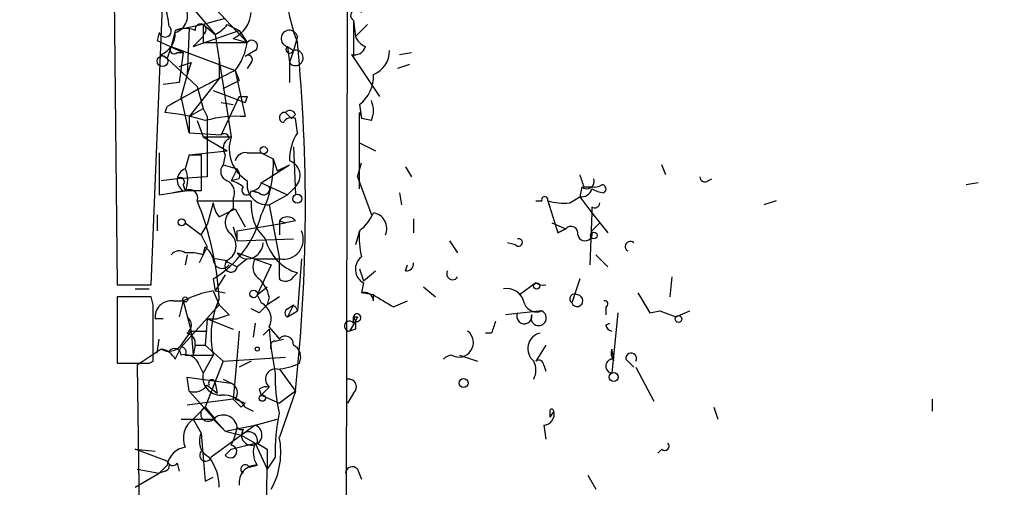
# Model space of a CAD drawing. Extents: x -347481 to 71631, y -345734 to 73378.
# Drawn here: x -2 to 40, y 1295 to 1314 of the extents above; entities that cross this region are included whole.
import ezdxf

# ---------------------------------------------------------------- set-up
doc = ezdxf.new("R2010")
doc.units = 0
doc.header["$MEASUREMENT"] = 0
doc.layers.add('MAIN', color=5, linetype='CONTINUOUS')

msp = doc.modelspace()

# ---------------------------------------------------------------- linework, layer by layer
at = {"layer": 'MAIN'}
for p, q in [((1.016, 1437.1041), (2.3707, 1303.0768)), ((3.81, 1303.0768), (4.4027, 1317.7241)), ((4.6567, 1315.8614), (6.5193, 1313.6601)), ((5.2493, 1316.1154), (7.874, 1313.3214)), ((12.0227, 1274.2054), (12.1073, 1314.6761)), ((6.9427, 1314.3374), (6.0113, 1314.0834)), ((12.3613, 1314.2528), (12.446, 1313.5754)), ((12.3613, 1314.2528), (12.3613, 1312.7288)), ((4.1487, 1313.7448), (4.064, 1313.4061)), ((4.826, 1313.8294), (4.6567, 1313.1521)), ((6.0113, 1314.0834), (4.826, 1313.8294)), ((5.4187, 1313.9141), (5.334, 1311.9668)), ((5.588, 1313.1521), (7.5353, 1313.8294)), ((6.0113, 1314.0834), (6.5193, 1313.6601)), ((6.0113, 1314.0834), (6.0113, 1313.5754)), ((7.0273, 1314.0834), (7.5353, 1313.8294)), ((7.5353, 1313.8294), (7.874, 1313.3214)), ((12.446, 1313.5754), (12.954, 1314.0834)), ((4.064, 1313.4061), (5.1647, 1312.8981)), ((5.588, 1313.1521), (6.0113, 1313.5754)), ((6.0113, 1313.6601), (6.0113, 1313.3214)), ((6.0113, 1313.3214), (7.874, 1313.3214)), ((6.5193, 1313.6601), (7.1967, 1309.3421)), ((7.2813, 1313.4908), (7.874, 1313.3214)), ((9.9907, 1313.5754), (9.8213, 1312.9828)), ((4.6567, 1313.1521), (4.4873, 1312.6441)), ((4.6567, 1313.1521), (7.366, 1312.1361)), ((4.9107, 1312.8981), (5.1647, 1312.8981)), ((5.1647, 1312.8981), (4.9953, 1311.6281)), ((8.2127, 1312.9828), (7.7893, 1312.7288)), ((9.5673, 1313.1521), (9.8213, 1312.9828)), ((9.5673, 1313.1521), (9.8213, 1312.9828)), ((9.5673, 1313.1521), (9.652, 1312.4748)), ((9.8213, 1312.9828), (9.652, 1312.4748)), ((14.3087, 1312.8134), (14.8167, 1312.8981)), ((4.2333, 1312.8134), (4.4873, 1312.6441)), ((4.4873, 1312.6441), (5.7573, 1311.4588)), ((4.9953, 1312.3054), (5.5033, 1312.4748)), ((5.5033, 1312.4748), (5.334, 1311.9668)), ((6.6887, 1312.6441), (6.6887, 1311.7974)), ((8.0433, 1312.4748), (7.874, 1312.2208)), ((9.652, 1312.4748), (9.652, 1311.6281)), ((12.2767, 1312.8134), (13.462, 1311.0354)), ((7.366, 1312.1361), (7.5353, 1311.7128)), ((7.366, 1312.1361), (7.7893, 1310.1888)), ((14.732, 1312.3901), (14.224, 1312.2208)), ((5.334, 1311.9668), (5.08, 1311.0354)), ((6.6887, 1311.7974), (5.4187, 1310.1888)), ((6.858, 1311.3741), (7.5353, 1311.7128)), ((4.9953, 1311.6281), (4.318, 1311.5434)), ((5.7573, 1311.4588), (6.0113, 1310.5274)), ((6.4347, 1311.2894), (7.7893, 1310.7814)), ((5.4187, 1309.5114), (5.08, 1311.0354)), ((7.5353, 1311.0354), (6.7733, 1309.4268)), ((7.874, 1311.0354), (7.7893, 1310.7814)), ((4.4027, 1310.3581), (4.4873, 1310.6121)), ((5.4187, 1310.1888), (6.0113, 1310.5274)), ((6.0113, 1310.5274), (6.1807, 1310.1888)), ((6.7733, 1310.7814), (7.2813, 1310.6968)), ((12.6153, 1310.6968), (12.7, 1310.1041)), ((5.4187, 1310.1888), (5.4187, 1309.5114)), ((5.7573, 1310.0194), (6.0113, 1309.3421)), ((6.1807, 1310.1888), (6.1807, 1307.6488)), ((9.4827, 1310.3581), (9.7367, 1310.1041)), ((9.906, 1310.2734), (9.7367, 1310.1041)), ((9.9907, 1309.5114), (9.906, 1310.1041)), ((12.6153, 1307.1408), (12.6153, 1310.3581)), ((12.6153, 1310.3581), (12.7, 1310.1888)), ((13.1233, 1310.0194), (12.7, 1310.1041)), ((5.4187, 1309.5114), (6.7733, 1309.4268)), ((6.0113, 1309.3421), (7.1967, 1309.3421)), ((6.0113, 1309.3421), (7.0273, 1308.7494)), ((5.4187, 1308.5801), (7.0273, 1308.7494)), ((9.8213, 1308.9188), (9.906, 1306.8868)), ((12.6153, 1309.0881), (13.2927, 1308.7494)), ((4.1487, 1308.6648), (4.1487, 1306.8868)), ((5.4187, 1308.5801), (5.2493, 1307.9874)), ((5.4187, 1308.5801), (5.9267, 1308.5801)), ((5.9267, 1308.5801), (5.9267, 1307.0561)), ((6.9427, 1308.5801), (6.858, 1308.1568)), ((7.874, 1308.6648), (8.4667, 1308.6648)), ((8.4667, 1308.6648), (8.9747, 1308.4108)), ((8.9747, 1308.4108), (9.144, 1307.9028)), ((6.858, 1308.1568), (7.4507, 1307.9874)), ((7.4507, 1307.9874), (7.1967, 1307.4794)), ((8.4667, 1307.3948), (9.652, 1308.1568)), ((9.144, 1307.9028), (9.652, 1308.1568)), ((12.5307, 1307.6488), (12.7, 1308.2414)), ((14.5627, 1308.0721), (14.8167, 1307.6488)), ((25.5693, 1307.7334), (25.4, 1308.1568)), ((4.9107, 1307.5641), (4.2333, 1307.4794)), ((6.1807, 1307.6488), (4.9107, 1307.5641)), ((7.5353, 1307.5641), (7.1967, 1307.4794)), ((12.5307, 1307.6488), (13.1233, 1306.0401)), ((27.3473, 1307.4794), (27.5167, 1307.5641)), ((4.1487, 1306.8868), (5.2493, 1307.0561)), ((5.1647, 1307.0561), (4.7413, 1306.9714)), ((5.1647, 1307.3101), (5.2493, 1307.0561)), ((8.0433, 1307.0561), (8.382, 1306.9714)), ((8.128, 1307.0561), (8.382, 1306.9714)), ((8.4667, 1307.3948), (9.5673, 1306.8868)), ((9.5673, 1306.8868), (9.906, 1307.2254)), ((9.5673, 1306.8868), (9.906, 1307.2254)), ((22.0133, 1307.2254), (21.9287, 1306.8021)), ((22.098, 1307.2254), (22.4367, 1307.2254)), ((38.7773, 1307.3948), (38.2693, 1307.3101)), ((7.2813, 1306.7174), (7.2813, 1306.2941)), ((8.8053, 1306.4634), (9.5673, 1306.8868)), ((14.3087, 1306.9714), (14.3933, 1306.4634)), ((21.5053, 1306.5481), (21.9287, 1306.8021)), ((21.9287, 1306.8021), (22.4367, 1306.1248)), ((5.7573, 1306.6328), (8.0433, 1306.6328)), ((6.4347, 1306.5481), (6.1807, 1305.6168)), ((6.6887, 1305.9554), (7.366, 1306.2941)), ((7.366, 1306.2941), (7.7893, 1305.5321)), ((8.8053, 1306.4634), (9.2287, 1304.1774)), ((20.066, 1306.6328), (20.32, 1306.6328)), ((20.574, 1306.6328), (20.6587, 1306.3788)), ((20.574, 1306.6328), (20.9973, 1305.2781)), ((22.4367, 1306.3788), (22.4367, 1306.1248)), ((30.226, 1306.6328), (29.718, 1306.4634)), ((4.064, 1306.0401), (4.064, 1305.3628)), ((14.9013, 1305.8708), (14.9013, 1305.2781)), ((22.4367, 1306.1248), (22.352, 1303.9234)), ((22.4367, 1306.1248), (23.114, 1305.2781)), ((5.2493, 1305.7014), (5.9267, 1305.1934)), ((5.9267, 1305.1934), (6.1807, 1305.6168)), ((7.2813, 1305.5321), (7.4507, 1304.9394)), ((7.4507, 1305.3628), (9.4827, 1305.7014)), ((9.2287, 1305.7861), (9.4827, 1305.7014)), ((9.2287, 1305.7861), (9.2287, 1305.1934)), ((9.906, 1305.7861), (9.4827, 1305.7014)), ((20.7433, 1305.7014), (21.336, 1305.4474)), ((20.7433, 1305.7014), (21.336, 1305.4474)), ((21.336, 1305.4474), (20.9973, 1305.2781)), ((20.9973, 1305.2781), (21.336, 1305.4474)), ((22.4367, 1305.3628), (22.7753, 1305.7014)), ((5.9267, 1305.1934), (6.1807, 1304.6854)), ((7.4507, 1304.9394), (7.4507, 1305.3628)), ((7.4507, 1304.9394), (9.8213, 1305.0241)), ((12.6153, 1305.3628), (12.446, 1304.7701)), ((6.1807, 1304.6854), (5.842, 1304.0081)), ((6.0113, 1304.3468), (6.096, 1304.6854)), ((16.4253, 1304.9394), (16.764, 1304.4314)), ((19.2193, 1304.7701), (18.8807, 1304.8548)), ((5.334, 1304.3468), (5.2493, 1303.9234)), ((7.0273, 1304.0928), (6.5193, 1304.1774)), ((7.4507, 1304.4314), (8.89, 1303.9234)), ((7.874, 1304.1774), (7.4507, 1303.8388)), ((8.2127, 1304.1774), (9.2287, 1304.1774)), ((10.16, 1304.1774), (9.9907, 1301.9761)), ((22.606, 1304.3468), (23.114, 1303.8388)), ((6.9427, 1304.0928), (7.4507, 1303.8388)), ((8.89, 1303.9234), (8.2973, 1302.6534)), ((12.6153, 1303.7541), (12.7847, 1303.2461)), ((14.5627, 1303.6694), (14.6473, 1303.9234)), ((6.4347, 1303.3308), (6.5193, 1302.8228)), ((6.9427, 1303.5001), (6.5193, 1302.8228)), ((9.8213, 1303.4154), (9.9907, 1303.5848)), ((12.7847, 1303.2461), (13.2927, 1303.6694)), ((21.9287, 1303.3308), (21.59, 1302.3148)), ((25.8233, 1303.4154), (25.7387, 1302.5688)), ((2.3707, 1303.0768), (3.81, 1303.0768)), ((3.1327, 1302.9074), (3.7253, 1302.9074)), ((8.2973, 1302.6534), (8.7207, 1302.9921)), ((12.7847, 1303.1614), (12.7, 1302.7381)), ((15.3247, 1302.9921), (15.8327, 1302.5688)), ((20.066, 1303.1614), (19.3887, 1302.6534)), ((3.81, 1302.5688), (2.3707, 1302.5688)), ((2.3707, 1302.5688), (2.3707, 1299.7748)), ((3.8947, 1302.2301), (3.81, 1302.5688)), ((6.4347, 1302.8228), (6.6887, 1302.2301)), ((6.5193, 1302.8228), (6.9427, 1302.7381)), ((8.2973, 1302.6534), (8.4667, 1302.3148)), ((9.2287, 1302.5688), (8.7207, 1302.2301)), ((8.8053, 1302.5688), (8.7207, 1302.2301)), ((13.208, 1302.6534), (12.7, 1302.7381)), ((13.208, 1302.3994), (13.208, 1302.6534)), ((24.384, 1302.7381), (24.892, 1301.8914)), ((4.7413, 1302.3994), (5.1647, 1302.3994)), ((5.1647, 1302.3994), (4.9953, 1301.7221)), ((5.08, 1300.4521), (6.6887, 1302.2301)), ((5.1647, 1302.3994), (5.5033, 1301.1294)), ((8.382, 1301.8914), (8.0433, 1302.0608)), ((9.8213, 1302.2301), (9.5673, 1301.7221)), ((9.5673, 1302.0608), (9.8213, 1302.2301)), ((9.906, 1302.1454), (9.9907, 1301.9761)), ((14.0547, 1302.1454), (14.6473, 1302.3994)), ((23.0293, 1302.1454), (23.0293, 1301.8068)), ((7.112, 1301.8068), (6.604, 1301.6374)), ((9.5673, 1301.7221), (9.9907, 1301.9761)), ((12.3613, 1301.7221), (12.446, 1301.5528)), ((12.3613, 1301.7221), (12.446, 1301.5528)), ((12.3613, 1301.4681), (12.3613, 1301.7221)), ((12.5307, 1301.7221), (12.446, 1301.5528)), ((20.32, 1301.9761), (18.796, 1301.8068)), ((23.5373, 1301.8914), (23.2833, 1299.3514)), ((24.892, 1301.8914), (25.3153, 1301.9761)), ((24.892, 1301.8914), (25.3153, 1301.9761)), ((25.3153, 1301.9761), (25.9927, 1301.7221)), ((25.9927, 1301.7221), (26.5853, 1301.9761)), ((4.318, 1301.6374), (3.9793, 1301.6374)), ((6.1807, 1301.6374), (6.096, 1300.5368)), ((6.1807, 1301.6374), (7.2813, 1301.2141)), ((6.1807, 1301.6374), (6.604, 1301.6374)), ((8.2127, 1301.4681), (8.128, 1300.8754)), ((8.8053, 1301.2988), (9.2287, 1300.7908)), ((12.446, 1301.5528), (12.192, 1301.1294)), ((23.0293, 1301.3834), (23.1987, 1301.4681)), ((5.08, 1300.5368), (5.5033, 1301.1294)), ((5.5033, 1301.1294), (6.1807, 1301.1294)), ((5.5033, 1301.1294), (5.588, 1300.1134)), ((7.5353, 1301.1294), (7.4507, 1300.1134)), ((8.5513, 1300.9601), (8.8053, 1301.2141)), ((8.8053, 1301.2141), (8.89, 1300.3674)), ((12.446, 1301.2141), (12.192, 1301.1294)), ((18.2033, 1301.0448), (17.9493, 1301.0448)), ((4.064, 1300.1981), (4.1487, 1300.7908)), ((4.826, 1299.9441), (5.08, 1300.4521)), ((5.6727, 1300.5368), (5.588, 1300.1134)), ((5.6727, 1300.5368), (5.588, 1300.1134)), ((5.6727, 1300.5368), (6.096, 1300.5368)), ((6.096, 1300.5368), (6.858, 1299.8594)), ((9.0593, 1300.7061), (9.398, 1300.7908)), ((20.4893, 1300.5368), (20.066, 1299.8594)), ((4.2333, 1300.3674), (3.2173, 1299.6901)), ((5.2493, 1300.1134), (5.588, 1300.1134)), ((5.588, 1300.1134), (6.4347, 1300.1134)), ((6.4347, 1300.1134), (6.0113, 1299.3514)), ((6.858, 1299.8594), (9.4827, 1300.0288)), ((7.4507, 1300.1134), (7.2813, 1298.2508)), ((8.89, 1300.3674), (9.0593, 1299.3514)), ((16.8487, 1300.1134), (17.6107, 1299.8594)), ((23.368, 1299.9441), (23.2833, 1300.3674)), ((3.2173, 1299.6901), (3.3867, 1288.2601)), ((3.7253, 1299.7748), (3.8947, 1299.8594)), ((5.842, 1299.6901), (6.0113, 1299.3514)), ((6.858, 1299.8594), (6.096, 1297.9121)), ((8.0433, 1299.8594), (7.5353, 1299.6054)), ((20.4047, 1299.6901), (20.4893, 1299.4361)), ((23.876, 1299.9441), (24.2147, 1299.6054)), ((24.2993, 1299.6054), (25.0613, 1298.1661)), ((5.4187, 1298.5894), (5.334, 1299.1821)), ((5.334, 1299.1821), (7.1967, 1298.9281)), ((9.2287, 1299.5208), (9.906, 1298.5894)), ((6.1807, 1298.8434), (6.604, 1298.5048)), ((6.5193, 1298.9281), (6.604, 1298.5048)), ((6.858, 1299.0974), (7.1967, 1298.9281)), ((8.8053, 1298.7588), (8.4667, 1298.4201)), ((5.4187, 1298.5894), (6.9427, 1296.8961)), ((8.382, 1298.6741), (8.4667, 1298.4201)), ((8.4667, 1298.4201), (9.2287, 1298.0814)), ((9.906, 1298.5894), (9.2287, 1296.6421)), ((9.906, 1298.5894), (9.2287, 1298.0814)), ((12.3613, 1298.5048), (12.1073, 1298.0814)), ((7.2813, 1298.2508), (5.334, 1297.9968)), ((6.096, 1297.9121), (5.588, 1297.4041)), ((6.096, 1297.9121), (6.5193, 1297.4041)), ((7.366, 1298.2508), (7.7893, 1298.0814)), ((7.62, 1297.9121), (7.7893, 1298.0814)), ((7.7893, 1297.9121), (8.128, 1297.7428)), ((27.6013, 1297.9121), (27.7707, 1297.4041)), ((36.83, 1298.2508), (36.83, 1297.7428)), ((20.6587, 1297.7428), (20.6587, 1297.4888)), ((20.828, 1297.7428), (20.6587, 1297.4888)), ((5.588, 1297.4041), (5.9267, 1296.8114)), ((8.2127, 1297.1501), (6.35, 1295.7954)), ((6.4347, 1297.4041), (6.9427, 1296.8961)), ((6.9427, 1296.8961), (8.2127, 1297.1501)), ((8.2127, 1297.1501), (9.144, 1297.4041)), ((20.4047, 1297.1501), (20.4893, 1296.5574)), ((5.9267, 1296.8114), (6.096, 1294.7794)), ((6.9427, 1296.8961), (7.62, 1296.7268)), ((7.7047, 1296.9808), (7.62, 1296.7268)), ((7.62, 1296.7268), (8.2127, 1296.3881)), ((7.1967, 1296.1341), (8.2127, 1296.3881)), ((8.2127, 1296.3881), (8.7207, 1295.2874)), ((8.2973, 1296.3881), (8.7207, 1296.1341)), ((3.1327, 1296.1341), (3.9793, 1296.0494)), ((4.4873, 1295.6261), (3.1327, 1296.1341)), ((6.9427, 1295.8801), (7.1967, 1296.1341)), ((8.7207, 1296.1341), (8.7207, 1295.2874)), ((25.4, 1296.1341), (25.2307, 1295.9648)), ((4.4873, 1295.4568), (4.1487, 1295.1181)), ((4.9107, 1295.5414), (4.9953, 1295.2028)), ((7.9587, 1295.3721), (8.2973, 1295.4568)), ((9.0593, 1295.7954), (8.7207, 1295.2874)), ((3.1327, 1294.5254), (4.1487, 1295.1181)), ((3.2173, 1295.2874), (4.1487, 1295.1181)), ((4.4027, 1295.2028), (4.1487, 1295.1181)), ((8.636, 1291.3928), (8.7207, 1295.2874)), ((12.5307, 1295.2874), (12.7, 1294.8641)), ((22.2673, 1295.0334), (22.606, 1294.4408)), ((6.096, 1294.7794), (6.4347, 1294.9488)), ((6.096, 1294.7794), (6.4347, 1294.9488))]:
    msp.add_line(p, q, dxfattribs=at)
for centre, radius in [((-137924.9092, -136178.3273), 209556.0401), ((4.2897, 1312.5313), 0.2275), ((8.5724, 1308.7707), 0.1496), ((9.9906, 1306.7175), 0.1893), ((5.1011, 1305.7226), 0.1496), ((22.5213, 1305.1653), 0.1411), ((20.1083, 1303.0345), 0.1338), ((5.2493, 1302.463), 0.1058), ((8.1421, 1302.6958), 0.1608), ((26.1055, 1301.6375), 0.1411), ((8.2973, 1300.3675), 0.0846), ((23.368, 1299.1822), 0.1893), ((17.018, 1298.9282), 0.1893), ((8.509, 1298.2932), 0.1338)]:
    msp.add_circle(centre, radius, dxfattribs=at)
for centre, radius, start, end in [((17.4524, 1316.1788), 7.9901, 157.40987, 200.95395), ((-0.8193, 1313.3609), 5.4289, 6.74788, 15.86929), ((4.5975, 1314.4644), 0.755, 287.6166, 30.30779), ((6.6951, 1314.7107), 1.3534, 295.66574, 354.94316), ((12.4883, 1314.4644), 0.2468, 30.95978, 239.02828), ((4.3994, 1313.8067), 0.2583, 193.86942, 48.06061), ((3.8745, 1313.696), 0.9528, 292.12303, 2.93598), ((5.2493, 1312.8563), 1.0612, 66.48593, 113.50911), ((5.9055, 1313.8717), 0.2366, 296.56505, 190.29835), ((5.8383, 1314.9939), 1.4976, 297.04755, 322.55621), ((9.652, 1313.4907), 0.349, 14.04022, 255.95579), ((5.2068, 1313.763), 2.7035, 323.00294, 350.599), ((8.0645, 1313.1733), 0.2413, 307.88123, 142.13751), ((-60.9628, 1306.3631), 71.2939, 353.740171, 5.600999), ((13.1654, 1313.8715), 0.778, 202.37172, 247.62828), ((4.7837, 1313.0251), 0.1796, 135, 315), ((9.6685, 1313.0288), 0.1595, 129.37786, 343.24573), ((9.9113, 1312.6706), 0.3249, 217.05682, 106.08104), ((12.4036, 1313.2791), 0.4827, 254.75737, 344.74592), ((12.8008, 1312.972), 1.0846, 292.05255, 0.57056), ((7.9163, 1312.6018), 0.1796, 315, 135), ((23.4436, 1278.2861), 37.4741, 115.40613, 120.3878), ((11.6799, 1311.9066), 1.5293, 307.71068, 2.25602), ((7.7047, 1395.6853), 84.6501, 269.885341, 270.114592), ((12.1076, 1310.4428), 1.1004, 337.37092, 22.62427), ((9.6732, 1310.21), 0.2413, 15.23429, 142.13751), ((3.853, 1303.2078), 7.1714, 71.77374, 85.60387), ((7.4088, 1305.445), 4.759, 85.41413, 106.01287), ((9.4404, 1310.1464), 0.2158, 78.70048, 258.66924), ((9.7367, 1309.7653), 0.3787, 63.44848, 153.41465), ((6.9003, 1309.2575), 0.2116, 359.97294, 126.87531), ((7.3023, 1308.85), 0.4497, 115.03768, 216.89029), ((8.6817, 1308.8276), 1.5716, 160.89061, 239.07438), ((12.0205, 1308.2904), 2.3688, 148.97153, 179.13646), ((7.8063, 1308.216), 0.4539, 81.4218, 165.96069), ((3.9784, 1308.2416), 4.9992, 333.87216, 1.93958), ((9.4488, 1307.6996), 0.6587, 313.95435, 72.02997), ((5.4275, 1307.5017), 0.5174, 110.14774, 239.46932), ((4.3187, 1307.5218), 1.0406, 333.41525, 26.57983), ((7.1685, 1307.8745), 0.4196, 137.72356, 250.33423), ((7.0701, 1307.6912), 0.4823, 344.71883, 37.89166), ((5.0377, 1307.4371), 0.1796, 315, 135), ((6.7732, 1306.9714), 0.568, 333.43946, 63.42593), ((6.7122, 1305.8753), 1.6757, 53.67925, 73.19366), ((8.7329, 1307.3319), 0.8715, 170.25557, 274.76528), ((149.0207, 1349.8069), 133.8752, 198.317001, 198.54617), ((22.225, 1307.4582), 0.3147, 227.71774, 19.6673), ((27.2203, 1307.6487), 0.2116, 179.97292, 306.87531), ((5.4328, 1306.7598), 0.3485, 338.62605, 121.77013), ((5.588, 1137.7062), 169.3502, 89.885409, 90.114591), ((7.8438, 1307.0803), 0.201, 133.79056, 353.08363), ((8.0008, 1307.522), 0.483, 285.27073, 344.72927), ((8.5706, 1307.1369), 0.2509, 221.26755, 20.66031), ((21.9964, 1307.2508), 0.4538, 261.41991, 345.97294), ((22.5636, 1307.6913), 0.4829, 254.76361, 307.86666), ((23.0716, 1308.1984), 1.2335, 239.0227, 264.09529), ((22.8599, 1307.1301), 0.18, 298.11744, 89.96817), ((20.447, 1306.6751), 0.1339, 341.57859, 198.42141), ((-6.4841, 1301.7056), 13.1958, 3.38219, 21.92493), ((7.3908, 1306.6071), 0.9579, 183.53119, 222.86795), ((7.5918, 1305.7203), 0.6524, 118.41912, 222.66472), ((9.9833, 1306.434), 1.9502, 174.14908, 226.30063), ((21.2512, 1308.9168), 2.3823, 253.48505, 276.12293), ((22.5637, 1306.5481), 0.2116, 233.12469, 0), ((4.0641, 1307.2254), 4.5594, 301.32841, 344.9317), ((9.5673, 1305.532), 0.4233, 36.87802, 143.11386), ((11.3889, 1306.9282), 1.9886, 308.07664, 336.17149), ((13.097, 1305.46), 0.674, 336.69871, 80.52091), ((21.5618, 1305.264), 0.2909, 345.9542, 140.9157), ((6.731, 1304.7278), 0.6693, 288.43766, 55.30322), ((10.5994, 1305.5149), 2.0238, 194.03487, 252.49617), ((9.4006, 1305.0009), 0.8412, 258.20921, 25.48062), ((16.516, 1305.1094), 3.9089, 176.28313, 192.51879), ((19.3463, 1304.8689), 0.1609, 217.88123, 105.24575), ((22.1491, 1305.2474), 0.3098, 190.0369, 21.86321), ((5.5039, 1303.9237), 0.9648, 15.24626, 52.14064), ((7.8317, 1304.897), 0.7208, 273.36413, 356.64381), ((24.063, 1304.704), 0.2139, 44.82953, 241.43442), ((4.9953, 1304.0927), 0.4233, 53.13281, 143.11386), ((5.4187, 1302.4828), 1.9559, 72.36358, 94.96847), ((6.8124, 1304.1546), 0.3784, 176.54551, 322.34279), ((7.8742, 1304.6433), 0.4736, 206.58128, 259.67243), ((8.7014, 1303.8349), 0.5968, 144.97573, 237.64147), ((220.8785, 1303.7541), 211.6502, 179.885408, 180.114592), ((13.1092, 1303.74), 0.6633, 128.08785, 240.7147), ((7.1882, 1303.8811), 0.2659, 127.23621, 350.84589), ((14.605, 1303.9657), 0.2993, 261.87531, 8.14364), ((7.1799, 1302.1644), 1.675, 13.97153, 44.13646), ((9.4866, 1303.6424), 0.4045, 230.38668, 325.85412), ((16.5523, 1303.5424), 0.2467, 149.01633, 329.04819), ((18.8514, 1302.1813), 0.7395, 17.15343, 100.92094), ((20.4047, 1303.755), 0.6835, 240.29151, 277.11046), ((7.1115, 1298.6763), 4.2014, 99.27018, 117.60496), ((10.0424, 1300.9258), 3.6981, 155.07802, 192.69047), ((12.8271, 1302.3784), 0.3815, 3.15567, 109.46086), ((140.6555, 1514.1147), 246.8983, 238.922675, 239.151814), ((21.717, 1302.4841), 0.2116, 53.12469, 233.12469), ((21.8172, 1302.4089), 0.246, 202.49799, 83.7447), ((-588.7552, 1301.0448), 592.6511, 359.885399, 0.1145914), ((4.6566, 1301.7221), 0.6826, 82.87186, 187.12814), ((112.7253, 1407.8434), 149.6594, 224.885409, 225.114592), ((93.2263, 1217.3858), 119.7487, 134.885409, 135.114591), ((8.1279, 1301.6375), 0.7573, 333.43495, 63.4248), ((9.6521, 1301.8914), 0.1894, 116.5921, 243.39435), ((9.9488, 1302.2729), 0.1345, 198.5562, 251.4438), ((20.1083, 1302.4925), 0.5581, 189.6024, 292.29135), ((22.987, 1302.2724), 0.1339, 288.42141, 108.42141), ((5.1011, 1301.3835), 0.411, 304.51355, 55.47855), ((12.5161, 1301.6937), 0.1574, 243.54892, 169.60398), ((12.446, 1344.0721), 42.3501, 269.88541, 270.11459), ((19.5863, 1301.7504), 0.3156, 153.45931, 10.29835), ((20.193, 1301.6798), 0.3224, 156.79908, 66.79908), ((12.192, 1301.3411), 0.2117, 36.87531, 270), ((97.0959, 1301.3834), 84.6501, 179.885341, 180.114592), ((145.2879, 1258.9488), 133.8752, 161.443679, 161.672862), ((23.3258, 1301.4259), 0.2995, 188.15715, 261.84285), ((5.2237, 1300.6043), 0.454, 351.45052, 75.94234), ((9.4904, 1300.583), 0.3342, 352.05179, 141.54906), ((16.8205, 1300.6402), 0.6115, 239.48457, 53.1376), ((20.4149, 1300.3864), 0.6825, 105.25806, 230.55346), ((4.5635, 1300.9177), 0.6418, 239.03471, 323.59257), ((5.08, 1300.2404), 0.2117, 323.12469, 90), ((9.0593, 1300.4944), 0.2116, 90, 216.87531), ((9.5672, 1300.0288), 0.568, 333.43946, 63.42593), ((4.1063, 1299.5629), 0.8145, 27.90861, 81.0292), ((4.7958, 1300.1074), 0.2843, 1.20944, 141.91294), ((5.2393, 1299.5026), 0.6312, 17.28092, 104.61744), ((16.6366, 1299.4366), 0.6885, 100.59512, 132.51607), ((23.8172, 1300.1954), 0.561, 162.14325, 216.79636), ((24.1018, 1299.9723), 0.2275, 330.24575, 187.11877), ((3.048, 1638.4245), 338.6504, 269.885409, 270.114592), ((9.0299, 1301.7736), 2.2557, 272.89944, 297.61019), ((19.2622, 1299.4784), 0.8138, 332.08406, 27.91594), ((20.193, 1299.6901), 0.2116, 0, 126.87531), ((23.3257, 1299.6477), 0.2993, 81.87802, 261.85636), ((6.7416, 1299.1716), 0.7521, 166.16885, 272.41544), ((9.0674, 1299.0986), 0.4291, 79.71665, 232.3557), ((15.0673, 1299.0973), 6.0134, 177.5782, 193.84721), ((5.6303, 1299.2245), 0.6694, 251.57317, 325.30106), ((6.3782, 1298.9281), 0.1411, 0, 216.87802), ((7.0061, 1298.5206), 0.4499, 323.14284, 64.93309), ((8.6784, 1298.2929), 0.4829, 74.76361, 127.86666), ((12.1536, 1298.7665), 0.3341, 308.43751, 97.96519), ((6.858, 1297.3195), 1.1039, 32.4692, 94.4007), ((6.2145, 1297.6242), 0.3113, 112.37213, 315.01301), ((92.1006, 1382.7314), 119.7133, 224.885375, 225.114625), ((6.858, 1296.9807), 0.5987, 8.13281, 134.99323), ((15.6621, 1296.134), 6.6115, 166.6721, 182.93563), ((20.3859, 1297.611), 0.4613, 272.33579, 16.60051), ((20.7433, 1297.7428), 0.0847, 0, 180), ((5.7574, 1636.1038), 338.7004, 269.885409, 270.114575), ((6.1597, 1296.5997), 0.9869, 125.40202, 202.70383), ((4.5234, 1297.6178), 2.979, 333.81772, 349.31359), ((7.62, 1297.15), 0.1893, 206.55151, 296.59214), ((8.0574, 1296.7409), 0.4377, 181.84634, 69.21719), ((6.6041, 1296.4727), 0.7574, 153.43495, 243.4248), ((7.9216, 1296.4834), 0.3876, 345.76657, 141.09546), ((7.1617, 1296.0365), 0.2692, 215.53273, 82.52913), ((9.0696, 1295.9964), 0.9422, 155.43425, 214.9417), ((6.0317, 1296.0073), 3.2594, 331.27492, 11.23064), ((25.527, 1296.2611), 0.1796, 225, 45), ((5.3763, 1295.3298), 0.898, 98.1301, 171.8699), ((6.1129, 1295.88), 0.2517, 137.70488, 340.36302), ((4.3392, 1295.4356), 0.2413, 285.2572, 52.13751), ((4.7202, 1295.6896), 0.2414, 195.25096, 322.11877), ((4.5715, 1294.5251), 2.1172, 0.00812, 36.86882), ((8.2591, 1294.7249), 0.7329, 87.01228, 189.01246), ((7.7894, 1295.2874), 0.1893, 26.57859, 243.42141), ((12.3069, 1295.1121), 0.2843, 38.0712, 178.79056)]:
    msp.add_arc(centre, radius, start, end, dxfattribs=at)

doc.saveas('drawing.dxf')
